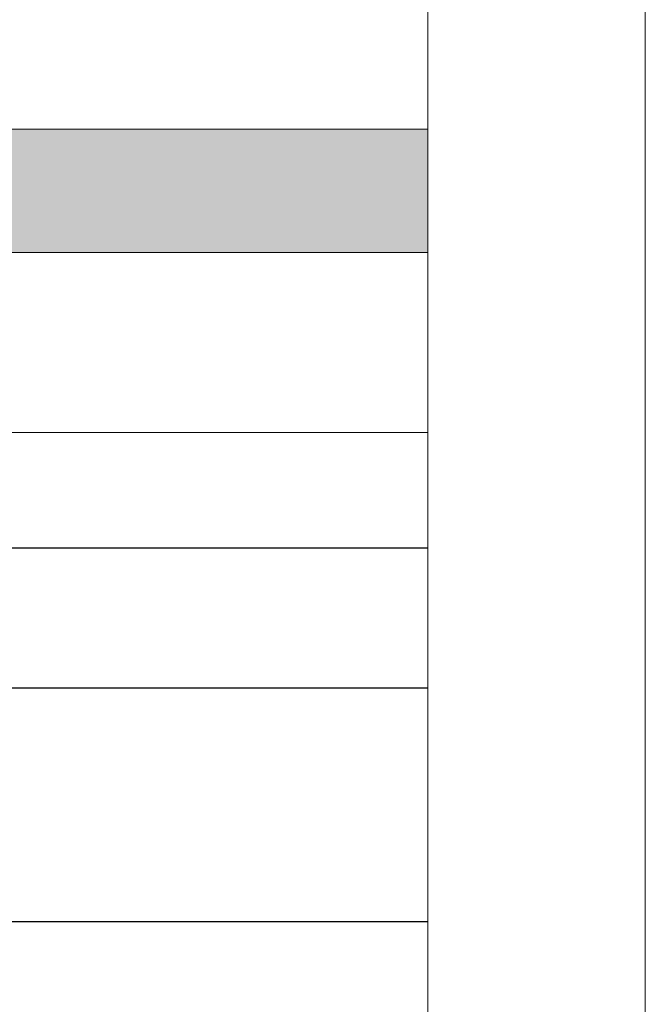
# Model space of a CAD drawing. Units: inches. Extents: x 0 to 297, y 0 to 210.
# Drawn here: x 281 to 297, y 26 to 51 of the extents above; entities that cross this region are included whole.
import ezdxf

# ---------------------------------------------------------------- set-up
doc = ezdxf.new("R2010")
doc.units = ezdxf.units.IN
doc.header["$MEASUREMENT"] = 0
doc.layers.add('レイヤー 1', color=7, linetype='Continuous')

msp = doc.modelspace()

# ---------------------------------------------------------------- hatches: boundary and pattern name
at = {"layer": 'レイヤー 1', "true_color": 0xefefef}
h = msp.add_hatch(color=7, dxfattribs=at)
h.dxf.hatch_style = 2
h.paths.add_polyline_path([(291.396, 45.047), (157.841, 45.047), (157.841, 48.25), (291.396, 48.25)])

# ---------------------------------------------------------------- linework, layer by layer
at = {"layer": 'レイヤー 1', "lineweight": 0}
for points in [[(0, 209.903), (297.039, 209.903), (297.039, 0), (0, 0), (0, 209.903)], [(0, 209.903), (297.039, 209.903), (297.039, 0), (0, 0), (0, 209.903)], [(0, 209.903), (297.039, 209.903), (297.039, 0), (0, 0), (0, 209.903)], [(0, 209.903), (297.039, 209.903), (297.039, 0), (0, 0), (0, 209.903)], [(0, 209.903), (297.039, 209.903), (297.039, 0), (0, 0), (0, 209.903)], [(0, 209.903), (297.039, 209.903), (297.039, 0), (0, 0), (0, 209.903)], [(0, 209.903), (297.039, 209.903), (297.039, 0), (0, 0), (0, 209.903)], [(0, 209.903), (297.039, 209.903), (297.039, 0), (0, 0), (0, 209.903)], [(0, 209.903), (297.039, 209.903), (297.039, 0), (0, 0), (0, 209.903)], [(291.396, 45.047), (157.841, 45.047), (157.841, 48.25), (291.396, 48.25), (291.396, 45.047)]]:
    msp.add_lwpolyline(points, dxfattribs=at)
at = {"layer": 'レイヤー 1', "color": 179, "lineweight": 18, "true_color": 0x231f20}
for points in [[(291.396, 5.911), (5.646, 5.911), (5.646, 204.878), (291.396, 204.878), (291.396, 5.911)], [(185.365, 40.38), (291.396, 40.38)]]:
    msp.add_lwpolyline(points, dxfattribs=at)
at = {"layer": 'レイヤー 1', "color": 179, "lineweight": 25, "true_color": 0x231f20}
for points in [[(185.365, 37.391), (291.396, 37.391)], [(216.291, 33.757), (291.396, 33.757)], [(185.365, 27.693), (291.396, 27.693)]]:
    msp.add_lwpolyline(points, dxfattribs=at)

doc.saveas('drawing.dxf')
